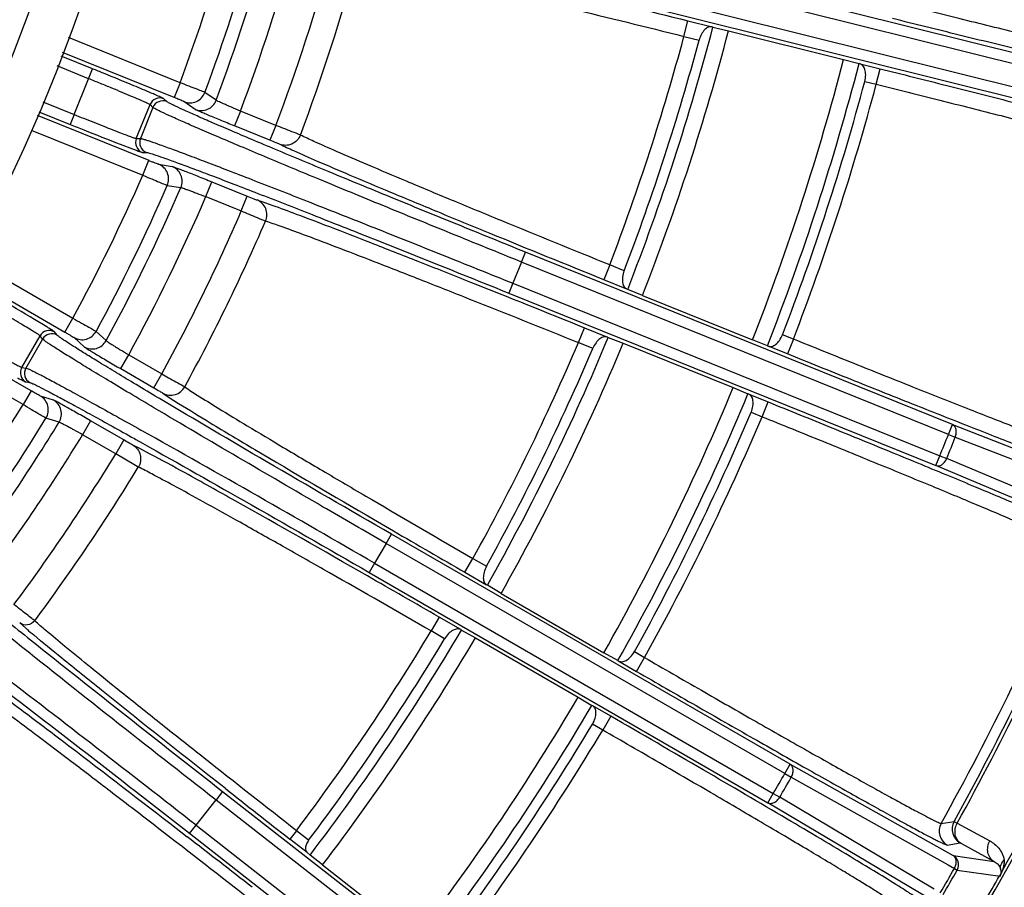
# Model space of a CAD drawing. Units: millimetres. Extents: x 21 to 3222, y 2257 to 4520.
# Drawn here: x 2166 to 2240, y 3341 to 3406 of the extents above; entities that cross this region are included whole.
import ezdxf

# ---------------------------------------------------------------- set-up
doc = ezdxf.new("R2010")
doc.units = ezdxf.units.MM
doc.layers.get('0').update_dxf_attribs({"lineweight": 30})

msp = doc.modelspace()

# ---------------------------------------------------------------- linework, layer by layer
at = {"color": 0, "linetype": 'Continuous', "lineweight": -3}
for p, q in [((2211.045, 3410.976), (2244.558, 3402.62)), ((2210.854, 3410.199), (2244.365, 3401.844)), ((2243.948, 3400.173), (2210.437, 3408.528)), ((2243.754, 3399.397), (2210.242, 3407.752)), ((2215.911, 3404.814), (2216.202, 3405.978)), ((2216.202, 3405.978), (2218.015, 3405.526)), ((2218.015, 3405.526), (2218.085, 3405.51)), ((2218.085, 3405.51), (2219.252, 3405.229)), ((2178.11, 3401.335), (2169.737, 3404.718)), ((2215.911, 3404.814), (2217.045, 3404.531)), ((2219.252, 3405.229), (2227.888, 3403.076)), ((2171.548, 3402.376), (2169.18, 3403.332)), ((2177.66, 3400.223), (2169.29, 3403.605)), ((2171.248, 3401.634), (2168.882, 3402.59)), ((2171.248, 3401.634), (2171.548, 3402.376)), ((2227.888, 3403.076), (2229.05, 3402.776)), ((2229.119, 3402.757), (2229.05, 3402.776)), ((2229.119, 3402.757), (2230.624, 3402.382)), ((2230.333, 3401.218), (2230.624, 3402.382)), ((2170.164, 3398.95), (2171.248, 3401.634)), ((2178.11, 3401.335), (2177.66, 3400.223)), ((2229.476, 3401.432), (2230.331, 3401.219)), ((2177.116, 3399.918), (2176.893, 3400.132)), ((2180.81, 3400.021), (2179.969, 3400.607)), ((2167.803, 3399.904), (2170.164, 3398.95)), ((2174.826, 3397.151), (2175.852, 3399.69)), ((2176.075, 3399.476), (2175.135, 3397.149)), ((2176.075, 3399.476), (2175.852, 3399.69)), ((2179.239, 3399.329), (2178.397, 3399.914)), ((2167.395, 3398.889), (2175.757, 3395.511)), ((2167.504, 3399.162), (2169.864, 3398.208)), ((2170.163, 3398.95), (2169.864, 3398.208)), ((2182.636, 3399.205), (2182.187, 3398.093)), ((2185.295, 3398.131), (2182.636, 3399.205)), ((2184.845, 3397.019), (2182.187, 3398.093)), ((2185.295, 3398.131), (2184.845, 3397.019)), ((2166.947, 3397.776), (2175.307, 3394.398)), ((2173.603, 3396.722), (2174.538, 3396.364)), ((2174.826, 3397.151), (2175.135, 3397.149)), ((2174.538, 3396.364), (2174.61, 3396.336)), ((2175.267, 3396.109), (2175.577, 3396.108)), ((2175.307, 3394.398), (2175.757, 3395.511)), ((2176.501, 3395.221), (2177.513, 3395.057)), ((2177.15, 3393.63), (2178.163, 3393.468)), ((2180.043, 3392.786), (2180.492, 3393.899)), ((2180.492, 3393.899), (2183.151, 3392.825)), ((2180.043, 3392.786), (2182.701, 3391.712)), ((2182.701, 3391.712), (2183.151, 3392.825)), ((2203.726, 3387.88), (2204.026, 3388.621)), ((2236.049, 3375.683), (2204.026, 3388.621)), ((2162.246, 3388.175), (2170.069, 3383.659)), ((2203.729, 3387.879), (2203.084, 3386.282)), ((2235.75, 3374.941), (2203.729, 3387.879)), ((2210.34, 3387.666), (2209.89, 3386.554)), ((2211.423, 3387.228), (2210.342, 3387.665)), ((2161.649, 3387.135), (2169.469, 3382.62)), ((2203.081, 3386.283), (2202.781, 3385.541)), ((2203.084, 3386.282), (2235.105, 3373.345)), ((2211.623, 3385.853), (2209.89, 3386.554)), ((2202.781, 3385.541), (2234.805, 3372.603)), ((2211.689, 3385.825), (2211.623, 3385.853)), ((2212.798, 3385.366), (2211.689, 3385.825)), ((2212.798, 3385.366), (2221.051, 3382.032)), ((2168.117, 3383.012), (2167.195, 3383.567)), ((2169.469, 3382.62), (2170.069, 3383.659)), ((2166.928, 3378.218), (2159.119, 3382.727)), ((2168.887, 3382.394), (2168.696, 3382.637)), ((2171.809, 3382.679), (2172.56, 3381.981)), ((2207.987, 3381.842), (2208.436, 3382.955)), ((2208.436, 3382.955), (2210.169, 3382.255)), ((2224.118, 3382.099), (2223.302, 3382.429)), ((2166.328, 3377.179), (2158.522, 3381.686)), ((2166.234, 3379.972), (2167.604, 3382.344)), ((2167.795, 3382.101), (2166.54, 3379.928)), ((2167.795, 3382.101), (2167.604, 3382.344)), ((2170.156, 3382.211), (2170.908, 3381.515)), ((2207.987, 3381.842), (2209.07, 3381.405)), ((2210.169, 3382.255), (2210.236, 3382.229)), ((2210.236, 3382.229), (2211.353, 3381.789)), ((2211.353, 3381.789), (2219.605, 3378.455)), ((2222.167, 3381.592), (2221.051, 3382.032)), ((2224.121, 3382.098), (2223.672, 3380.986)), ((2222.167, 3381.592), (2222.234, 3381.567)), ((2223.672, 3380.986), (2222.234, 3381.567)), ((2173.655, 3379.88), (2174.255, 3380.919)), ((2174.253, 3380.921), (2176.738, 3379.486)), ((2166.234, 3379.972), (2166.54, 3379.928)), ((2173.655, 3379.88), (2176.138, 3378.447)), ((2176.138, 3378.447), (2176.738, 3379.486)), ((2166.527, 3378.879), (2166.833, 3378.835)), ((2166.928, 3378.218), (2166.328, 3377.179)), ((2176.817, 3378.044), (2177.299, 3377.723)), ((2178.346, 3378.579), (2178.456, 3378.515)), ((2219.605, 3378.455), (2220.714, 3377.996)), ((2220.78, 3377.968), (2220.714, 3377.996)), ((2168.604, 3377.524), (2167.625, 3377.828)), ((2176.566, 3377.636), (2176.454, 3377.703)), ((2177.299, 3377.723), (2178.001, 3377.277)), ((2220.78, 3377.968), (2222.218, 3377.387)), ((2221.768, 3376.274), (2222.218, 3377.387)), ((2220.949, 3376.605), (2221.766, 3376.275)), ((2169.027, 3375.861), (2168.046, 3376.162)), ((2171.393, 3375.963), (2170.793, 3374.924)), ((2173.876, 3374.529), (2171.393, 3375.963)), ((2235.75, 3374.941), (2236.049, 3375.683)), ((2236.049, 3375.683), (2249.122, 3370.605)), ((2173.276, 3373.49), (2170.793, 3374.924)), ((2173.876, 3374.529), (2173.276, 3373.49)), ((2174.68, 3374.627), (2174.793, 3374.564)), ((2235.75, 3374.941), (2236.266, 3374.735)), ((2236.266, 3374.735), (2248.831, 3369.855)), ((2175.083, 3373.886), (2174.565, 3374.142)), ((2175.821, 3373.501), (2175.083, 3373.886)), ((2174.756, 3372.614), (2173.276, 3373.49)), ((2234.805, 3372.603), (2235.105, 3373.345)), ((2235.105, 3373.345), (2235.619, 3373.134)), ((2248.047, 3367.916), (2235.619, 3373.134)), ((2174.976, 3372.488), (2174.756, 3372.614)), ((2247.736, 3367.174), (2234.805, 3372.603)), ((2192.617, 3368.582), (2194.108, 3367.713)), ((2193.563, 3366.769), (2193.963, 3367.462)), ((2223.875, 3350.192), (2193.963, 3367.462)), ((2193.566, 3366.767), (2192.705, 3365.276)), ((2223.475, 3349.5), (2193.566, 3366.767)), ((2199.483, 3364.598), (2200.083, 3365.637)), ((2200.083, 3365.637), (2201.095, 3365.053)), ((2192.702, 3365.277), (2192.302, 3364.585)), ((2192.705, 3365.276), (2222.614, 3348.008)), ((2192.302, 3364.585), (2222.214, 3347.315)), ((2199.483, 3364.598), (2201.102, 3363.663)), ((2201.163, 3363.626), (2201.102, 3363.663)), ((2202.197, 3363.018), (2201.163, 3363.626)), ((2202.197, 3363.018), (2209.905, 3358.567)), ((2197.542, 3361.236), (2196.942, 3360.197)), ((2199.161, 3360.302), (2197.542, 3361.236)), ((2166.501, 3360.428), (2166.075, 3360.807)), ((2199.161, 3360.302), (2199.224, 3360.268)), ((2199.224, 3360.268), (2200.268, 3359.676)), ((2197.954, 3359.613), (2196.942, 3360.197)), ((2200.268, 3359.676), (2207.976, 3355.226)), ((2210.949, 3357.976), (2209.905, 3358.567)), ((2212.19, 3358.647), (2212.953, 3358.206)), ((2212.355, 3357.166), (2212.955, 3358.205)), ((2210.949, 3357.976), (2211.012, 3357.941)), ((2211.012, 3357.941), (2212.355, 3357.166)), ((2207.976, 3355.226), (2209.01, 3354.617)), ((2209.072, 3354.58), (2209.01, 3354.617)), ((2210.415, 3353.805), (2209.072, 3354.58)), ((2210.415, 3353.805), (2209.815, 3352.766)), ((2209.812, 3352.767), (2209.049, 3353.207)), ((2223.475, 3349.5), (2223.875, 3350.192)), ((2223.875, 3350.192), (2236.113, 3343.345)), ((2181.479, 3348.395), (2180.186, 3349.414)), ((2223.475, 3349.5), (2223.957, 3349.224)), ((2223.957, 3349.224), (2235.72, 3342.642)), ((2181.299, 3348.161), (2180.806, 3347.531)), ((2181.299, 3348.161), (2207.563, 3327.641)), ((2222.214, 3347.315), (2222.614, 3348.008)), ((2222.614, 3348.008), (2223.094, 3347.728)), ((2234.675, 3340.832), (2223.094, 3347.728)), ((2179.317, 3345.621), (2180.808, 3347.53)), ((2180.808, 3347.53), (2207.512, 3326.666)), ((2234.263, 3340.14), (2222.214, 3347.315)), ((2177.338, 3345.769), (2178.64, 3344.76)), ((2178.822, 3344.992), (2179.315, 3345.622)), ((2179.317, 3345.621), (2206.021, 3324.757)), ((2235.207, 3345.759), (2236.176, 3345.91)), ((2236.176, 3345.91), (2236.412, 3345.784)), ((2236.412, 3345.784), (2238.86, 3344.449)), ((2205.087, 3324.472), (2178.822, 3344.992)), ((2186.833, 3345.214), (2186.341, 3344.584)), ((2187.754, 3344.495), (2186.833, 3345.214)), ((2187.63, 3343.576), (2186.341, 3344.584)), ((2235.656, 3344.136), (2236.627, 3344.291)), ((2236.627, 3344.291), (2236.722, 3344.242)), ((2236.722, 3344.242), (2239.17, 3342.907)), ((2187.862, 3343.386), (2187.63, 3343.576)), ((2188.801, 3342.64), (2187.862, 3343.386)), ((2236.113, 3343.345), (2239.17, 3342.907)), ((2188.801, 3342.64), (2195.815, 3337.16)), ((2235.72, 3342.642), (2236.196, 3342.376)), ((2236.196, 3342.376), (2236.408, 3342.256)), ((2236.408, 3342.256), (2239.629, 3341.799))]:
    msp.add_line(p, q, dxfattribs=at)
for radius in [130.2, 126.691]:
    msp.add_circle((2047.695, 3449.991), radius, dxfattribs=at)
for centre, radius, start, end in [((2047.695, 3449.991), 220.5, 324.65364, 9.52766), ((2047.695, 3449.991), 139.195, 339.54006, 344.45994), ((2047.695, 3449.991), 141.192, 339.52698, 344.47302), ((2047.695, 3449.991), 142.185, 339.424, 344.576), ((2047.695, 3449.991), 144.181, 339.37577, 344.62423), ((2047.695, 3449.991), 147.048, 339.34895, 344.65105), ((2047.695, 3449.991), 149.021, 339.33813, 344.66187), ((2047.695, 3449.991), 176.1, 338.63087, 345.36913), ((2047.695, 3449.991), 174.177, 339.03313, 344.96685), ((2047.695, 3449.991), 177.3, 338.62347, 345.37653), ((2047.695, 3449.991), 175.345, 339.02626, 344.97374), ((2020.617, 3028.776), 402.935, 67.87486, 68.00184), ((2047.695, 3449.991), 186.2, 338.59367, 345.40633), ((2047.695, 3449.991), 187.4, 338.59282, 345.40718), ((2055.717, 3114.711), 310.109, 67.44978, 67.90248), ((2047.695, 3449.991), 188.155, 338.95639, 345.04361), ((2047.695, 3449.991), 189.038, 338.95193, 345.04807), ((2176.593, 3399.39), 0.8, 68.0306, 157.99873), ((2163.266, 3370.467), 32.656, 66.14806, 66.53931), ((2178.845, 3401.027), 1.2, 248.09416, 339.53153), ((2176.817, 3399.176), 0.8, 68.03061, 157.99872), ((2179.687, 3400.442), 1.2, 248.09401, 339.42889), ((2284.084, 3680.905), 304.1, 247.99963, 248.14265), ((2175.567, 3396.851), 0.8, 158.00128, 247.96939), ((2175.877, 3396.85), 0.8, 158.00128, 247.96939), ((2196.871, 3447.77), 56.364, 247.99936, 248.14914), ((2176.05, 3394.109), 1.2, 336.46847, 67.90584), ((2177.062, 3393.945), 1.2, 336.57145, 67.90727), ((2047.695, 3449.991), 139.195, 331.54006, 336.45994), ((2047.695, 3449.991), 141.192, 331.52698, 336.47302), ((2047.695, 3449.991), 142.185, 331.424, 336.576), ((2047.695, 3449.991), 144.181, 331.3758, 336.62423), ((2047.695, 3449.991), 147.048, 331.34895, 336.65105), ((2047.695, 3449.991), 149.021, 331.33813, 336.66187), ((2031.548, 3155.446), 265.404, 59.26318, 59.94064), ((2168.297, 3381.944), 0.8, 60.0306, 149.99873), ((2168.488, 3381.701), 0.8, 60.03061, 149.99872), ((2151.073, 3355.157), 32.656, 58.14806, 58.53931), ((2170.754, 3383.251), 1.2, 240.09416, 331.53153), ((2171.506, 3382.555), 1.2, 240.09584, 331.42902), ((2047.695, 3449.991), 174.177, 331.03315, 336.96685), ((2047.695, 3449.991), 176.1, 330.63087, 337.36913), ((2047.695, 3449.991), 177.3, 330.62347, 337.37653), ((2047.695, 3449.991), 175.345, 331.02626, 336.97374), ((2166.927, 3379.572), 0.8, 150.00128, 239.96939), ((2167.233, 3379.528), 0.8, 150.00128, 239.96939), ((2047.695, 3449.991), 186.2, 330.59367, 337.40633), ((2047.695, 3449.991), 187.4, 330.59282, 337.40718), ((2167.024, 3376.79), 1.2, 328.46843, 59.90572), ((2168.003, 3376.486), 1.2, 328.57111, 59.90599), ((2047.695, 3449.991), 139.195, 323.52175, 328.45994), ((2047.695, 3449.991), 188.155, 330.95639, 337.04361), ((2047.695, 3449.991), 141.192, 323.50234, 328.47302), ((2047.695, 3449.991), 142.185, 323.39984, 328.576), ((2047.695, 3449.991), 189.038, 330.95193, 337.04807), ((1399.915, 1995.678), 1582.503, 59.935644, 60.666371), ((2047.695, 3449.991), 144.181, 323.3581, 328.62423), ((2047.581, 3450.038), 202.601, 337.75648, 338.24352), ((2047.581, 3450.038), 203.157, 337.75648, 338.24352), ((2047.695, 3449.991), 147.048, 323.33163, 328.65105), ((2047.695, 3449.991), 149.021, 323.31557, 328.66187), ((2047.695, 3449.991), 220.273, 330.65384, 338.58887), ((3127.825, 4972.633), 1856.77, 239.809838, 240.001538), ((2047.695, 3449.991), 214.534, 330.93142, 337.06857), ((2047.695, 3449.991), 215.309, 331.09209, 336.90791), ((2047.695, 3449.991), 215.577, 331.09297, 336.90703), ((1253.243, 1725.657), 1888.603, 60.000077, 60.188546), ((2053.777, 3216.092), 183.997, 52.1881, 52.55652), ((2191.914, 3389.733), 38.789, 229.06905, 229.3075), ((2209.573, 3410.356), 65.939, 229.35666, 229.92763), ((2047.695, 3449.991), 176.1, 322.74475, 329.36913), ((3168.525, 4614.466), 1606.46, 231.352668, 232.059647), ((3153.446, 4594.683), 1580.787, 231.384702, 232.049759), ((2047.695, 3449.991), 174.177, 323.01852, 328.96685), ((2047.695, 3449.991), 175.345, 323.01173, 328.97374), ((2047.695, 3449.991), 177.3, 322.73658, 329.37653), ((1015.584, 1856.679), 1889.767, 51.989402, 52.561098), ((1076.476, 1934.604), 1790.073, 51.989128, 52.576507), ((2047.695, 3449.991), 186.2, 322.70137, 329.40633), ((2047.695, 3449.991), 187.4, 322.69984, 329.40718), ((2047.695, 3449.991), 188.155, 322.94285, 329.04361), ((2047.695, 3449.991), 189.038, 322.93846, 329.04807), ((2047.588, 3450.053), 202.601, 329.75648, 330.24352), ((2047.588, 3450.053), 203.157, 329.75648, 330.24352), ((3330.221, 4808.684), 1857.969, 231.809526, 232.000014), ((2236.256, 3345.176), 1.2, 150.9289, 239.99932), ((2237.227, 3345.33), 1.2, 151.08956, 239.99931), ((1058.61, 1901.238), 1827.08, 51.998376, 52.192084), ((2235.713, 3342.652), 0.8, 52.48974, 59.9574), ((2235.712, 3342.652), 0.8, 330.30578, 22.56202), ((2047.588, 3450.053), 217.18, 329.72223, 330.27777), ((2047.588, 3450.053), 217.424, 329.72223, 330.27777), ((2047.695, 3449.991), 220.273, 329.40991, 330.59009)]:
    msp.add_arc(centre, radius, start, end, dxfattribs=at)
for points, knots in [([(2190.557, 3412.051), (2190.943, 3411.988), (2191.963, 3411.778), (2193.848, 3411.367), (2196.418, 3410.778), (2199.595, 3410.032), (2203.282, 3409.15), (2208.877, 3407.794), (2213.227, 3406.72), (2216.202, 3405.978)], [0, 0, 0, 0, 0.044533, 0.118482, 0.219572, 0.344691, 0.489997, 0.650999, 1, 1, 1, 1]), ([(2191.408, 3410.573), (2191.778, 3410.516), (2192.753, 3410.319), (2194.554, 3409.931), (2197.01, 3409.373), (2200.046, 3408.667), (2203.568, 3407.83), (2208.914, 3406.541), (2213.069, 3405.52), (2215.911, 3404.814)], [0, 0, 0, 0, 0.044546, 0.118502, 0.219594, 0.344713, 0.490015, 0.65101, 1, 1, 1, 1]), ([(2256.674, 3401.482), (2256.657, 3401.474), (2256.598, 3401.478), (2256.488, 3401.486), (2256.317, 3401.513), (2256.09, 3401.552), (2255.806, 3401.605), (2255.315, 3401.703), (2254.565, 3401.861), (2253.507, 3402.093), (2252.246, 3402.377), (2250.794, 3402.711), (2249.164, 3403.091), (2247.371, 3403.515), (2244.707, 3404.152), (2241.108, 3405.023), (2236.566, 3406.138), (2233.442, 3406.915), (2231.85, 3407.313)], [0, 0, 0, 0, 0.002134, 0.006553, 0.013286, 0.022331, 0.033679, 0.047304, 0.081241, 0.123826, 0.174667, 0.233272, 0.299108, 0.37154, 0.449901, 0.621351, 0.807075, 1, 1, 1, 1]), ([(2257.552, 3400.046), (2257.535, 3400.038), (2257.473, 3400.044), (2257.358, 3400.053), (2257.179, 3400.081), (2256.941, 3400.122), (2256.644, 3400.179), (2256.13, 3400.281), (2255.344, 3400.447), (2254.237, 3400.691), (2252.917, 3400.989), (2251.397, 3401.339), (2249.69, 3401.737), (2247.814, 3402.18), (2245.024, 3402.846), (2241.256, 3403.757), (2236.5, 3404.922), (2233.229, 3405.733), (2231.563, 3406.148)], [0, 0, 0, 0, 0.002132, 0.006551, 0.013286, 0.022332, 0.033682, 0.04731, 0.081253, 0.123843, 0.174685, 0.233291, 0.299126, 0.371557, 0.449918, 0.621364, 0.80708, 1, 1, 1, 1]), ([(2218.015, 3405.526), (2217.93, 3405.545), (2217.721, 3405.519), (2217.443, 3405.313), (2217.2, 3404.974), (2217.087, 3404.689), (2217.045, 3404.531)], [0, 0, 0, 0, 0.17478, 0.393791, 0.67361, 1, 1, 1, 1]), ([(2229.476, 3401.432), (2229.518, 3401.589), (2229.562, 3401.891), (2229.517, 3402.303), (2229.373, 3402.614), (2229.203, 3402.734), (2229.119, 3402.757)], [0, 0, 0, 0, 0.32748, 0.607438, 0.825534, 1, 1, 1, 1]), ([(2230.624, 3402.382), (2232.29, 3401.967), (2235.559, 3401.147), (2240.305, 3399.943), (2244.059, 3398.978), (2246.835, 3398.256), (2248.7, 3397.767), (2250.394, 3397.317), (2251.901, 3396.912), (2253.206, 3396.556), (2254.298, 3396.251), (2255.069, 3396.029), (2255.572, 3395.878), (2255.861, 3395.789), (2256.09, 3395.713), (2256.261, 3395.654), (2256.367, 3395.608), (2256.424, 3395.584), (2256.436, 3395.569)], [0, 0, 0, 0, 0.192919, 0.378635, 0.550081, 0.628441, 0.700873, 0.766708, 0.825314, 0.876156, 0.918746, 0.952689, 0.966318, 0.977667, 0.986714, 0.993449, 0.997868, 1, 1, 1, 1]), ([(2175.852, 3399.69), (2175.842, 3399.7), (2175.803, 3399.719), (2175.729, 3399.759), (2175.61, 3399.813), (2175.375, 3399.92), (2174.986, 3400.088), (2174.421, 3400.329), (2173.738, 3400.615), (2172.961, 3400.936), (2172.122, 3401.28), (2171.543, 3401.515), (2171.248, 3401.634)], [0, 0, 0, 0, 0.008108, 0.025274, 0.051371, 0.086207, 0.18065, 0.305214, 0.455232, 0.625273, 0.809304, 1, 1, 1, 1]), ([(2176.266, 3400.423), (2176.159, 3400.47), (2175.619, 3400.702), (2175.076, 3400.929), (2174.642, 3401.11)], [0, 0, 0, 0, 0.199208, 1, 1, 1, 1]), ([(2179.969, 3400.607), (2179.914, 3400.635), (2179.717, 3400.706), (2179.329, 3400.865), (2178.765, 3401.082), (2178.339, 3401.247), (2178.11, 3401.335)], [0, 0, 0, 0, 0.092851, 0.313286, 0.630506, 1, 1, 1, 1]), ([(2230.331, 3401.219), (2231.923, 3400.823), (2235.046, 3400.042), (2239.58, 3398.895), (2243.166, 3397.974), (2245.818, 3397.285), (2247.6, 3396.818), (2249.217, 3396.389), (2250.657, 3396.002), (2251.903, 3395.661), (2252.946, 3395.369), (2253.683, 3395.157), (2254.162, 3395.012), (2254.438, 3394.926), (2254.657, 3394.853), (2254.82, 3394.797), (2254.921, 3394.752), (2254.976, 3394.729), (2254.986, 3394.714)], [0, 0, 0, 0, 0.192925, 0.378647, 0.550098, 0.628459, 0.700891, 0.766727, 0.825332, 0.876173, 0.918759, 0.952695, 0.966321, 0.977668, 0.986714, 0.993447, 0.997866, 1, 1, 1, 1]), ([(2176.893, 3400.132), (2176.882, 3400.142), (2176.84, 3400.162), (2176.758, 3400.205), (2176.629, 3400.263), (2176.528, 3400.308), (2176.471, 3400.334)], [0, 0, 0, 0, 0.094342, 0.293588, 0.596175, 1, 1, 1, 1]), ([(2178.397, 3399.914), (2178.377, 3399.928), (2178.297, 3399.956), (2178.145, 3400.026), (2177.921, 3400.117), (2177.752, 3400.186), (2177.66, 3400.223)], [0, 0, 0, 0, 0.093059, 0.313539, 0.630672, 1, 1, 1, 1]), ([(2203.729, 3387.879), (2201.96, 3388.593), (2198.487, 3390.001), (2193.445, 3392.062), (2188.785, 3393.982), (2185.223, 3395.465), (2182.692, 3396.53), (2181.074, 3397.216), (2179.667, 3397.82), (2178.482, 3398.336), (2177.531, 3398.758), (2176.889, 3399.052), (2176.5, 3399.239), (2176.3, 3399.339), (2176.166, 3399.414), (2176.096, 3399.456), (2176.075, 3399.476)], [0, 0, 0, 0, 0.19087, 0.374772, 0.544861, 0.694947, 0.760726, 0.819494, 0.870726, 0.913939, 0.948744, 0.974823, 0.984509, 0.991937, 0.997099, 1, 1, 1, 1]), ([(2204.026, 3388.621), (2202.304, 3389.317), (2198.925, 3390.688), (2194.018, 3392.693), (2189.483, 3394.563), (2186.017, 3396.007), (2183.554, 3397.044), (2181.98, 3397.713), (2180.61, 3398.302), (2179.457, 3398.804), (2178.532, 3399.216), (2177.908, 3399.503), (2177.529, 3399.686), (2177.335, 3399.783), (2177.204, 3399.857), (2177.136, 3399.899), (2177.116, 3399.918)], [0, 0, 0, 0, 0.19086, 0.37475, 0.544831, 0.694911, 0.760688, 0.819455, 0.870687, 0.913905, 0.948715, 0.9748, 0.984489, 0.991922, 0.99709, 1, 1, 1, 1]), ([(2182.636, 3399.205), (2182.41, 3399.301), (2182.08, 3399.441), (2181.661, 3399.623), (2181.391, 3399.742), (2181.167, 3399.844), (2180.994, 3399.923), (2180.882, 3399.98), (2180.825, 3400.007), (2180.81, 3400.021)], [0, 0, 0, 0, 0.368789, 0.536747, 0.685691, 0.810418, 0.906415, 0.970324, 1, 1, 1, 1]), ([(2170.868, 3398.666), (2171.373, 3398.464), (2172.101, 3398.174), (2173.025, 3397.812), (2173.604, 3397.588), (2174.081, 3397.407), (2174.409, 3397.285), (2174.61, 3397.215), (2174.712, 3397.18), (2174.78, 3397.161), (2174.814, 3397.15), (2174.826, 3397.151)], [0, 0, 0, 0, 0.384736, 0.55449, 0.702435, 0.824099, 0.915886, 0.949686, 0.975062, 0.991866, 1, 1, 1, 1]), ([(2182.187, 3398.093), (2181.822, 3398.24), (2181.292, 3398.456), (2180.616, 3398.735), (2180.181, 3398.915), (2179.819, 3399.069), (2179.539, 3399.187), (2179.357, 3399.272), (2179.265, 3399.311), (2179.239, 3399.329)], [0, 0, 0, 0, 0.369058, 0.53713, 0.686142, 0.810865, 0.906779, 0.970564, 1, 1, 1, 1]), ([(2169.864, 3398.208), (2170.205, 3398.07), (2171.449, 3397.57), (2172.696, 3397.074), (2173.603, 3396.722)], [0, 0, 0, 0, 0.274389, 1, 1, 1, 1]), ([(2187.131, 3397.409), (2186.923, 3397.498), (2186.308, 3397.734), (2185.697, 3397.975), (2185.295, 3398.131)], [0, 0, 0, 0, 0.344282, 1, 1, 1, 1]), ([(2187.131, 3397.409), (2187.021, 3397.12), (2186.553, 3396.609), (2185.858, 3396.6), (2185.574, 3396.714)], [0, 0, 0, 0, 0.502403, 1, 1, 1, 1]), ([(2210.342, 3387.665), (2207.627, 3388.765), (2203.665, 3390.381), (2198.582, 3392.48), (2195.241, 3393.874), (2192.369, 3395.087), (2190.054, 3396.08), (2188.368, 3396.825), (2187.464, 3397.239), (2187.131, 3397.409)], [0, 0, 0, 0, 0.348986, 0.509981, 0.655284, 0.780405, 0.881497, 0.955454, 1, 1, 1, 1]), ([(2175.135, 3397.149), (2175.164, 3397.149), (2175.243, 3397.131), (2175.392, 3397.091), (2175.605, 3397.025), (2176.015, 3396.889), (2176.681, 3396.655), (2177.658, 3396.298), (2178.869, 3395.845), (2180.301, 3395.302), (2181.941, 3394.672), (2184.502, 3393.68), (2188.094, 3392.272), (2192.78, 3390.416), (2197.839, 3388.396), (2201.314, 3386.997), (2203.084, 3386.282)], [0, 0, 0, 0, 0.002901, 0.008063, 0.015491, 0.025177, 0.051256, 0.086061, 0.129275, 0.180507, 0.239274, 0.305053, 0.45514, 0.625228, 0.80913, 1, 1, 1, 1]), ([(2185.574, 3396.714), (2185.493, 3396.755), (2185.247, 3396.852), (2185.005, 3396.954), (2184.845, 3397.019)], [0, 0, 0, 0, 0.344443, 1, 1, 1, 1]), ([(2209.89, 3386.554), (2207.047, 3387.702), (2202.897, 3389.39), (2197.573, 3391.581), (2194.073, 3393.035), (2191.064, 3394.299), (2188.638, 3395.333), (2186.872, 3396.108), (2185.923, 3396.538), (2185.574, 3396.714)], [0, 0, 0, 0, 0.349001, 0.510003, 0.655309, 0.780428, 0.881518, 0.955467, 1, 1, 1, 1]), ([(2174.61, 3396.336), (2174.699, 3396.303), (2174.854, 3396.247), (2175.052, 3396.173), (2175.182, 3396.133), (2175.247, 3396.109), (2175.267, 3396.109)], [0, 0, 0, 0, 0.407348, 0.712109, 0.91043, 1, 1, 1, 1]), ([(2175.577, 3396.108), (2175.605, 3396.108), (2175.682, 3396.091), (2175.828, 3396.053), (2176.035, 3395.988), (2176.435, 3395.857), (2177.083, 3395.629), (2178.035, 3395.283), (2179.213, 3394.844), (2180.607, 3394.315), (2182.204, 3393.703), (2184.696, 3392.738), (2188.193, 3391.369), (2192.753, 3389.564), (2197.677, 3387.598), (2201.059, 3386.237), (2202.781, 3385.541)], [0, 0, 0, 0, 0.00291, 0.008078, 0.015511, 0.0252, 0.051285, 0.086095, 0.129313, 0.180546, 0.239312, 0.305089, 0.45517, 0.62525, 0.80914, 1, 1, 1, 1]), ([(2175.893, 3395.456), (2175.97, 3395.425), (2176.11, 3395.37), (2176.293, 3395.296), (2176.42, 3395.251), (2176.482, 3395.224), (2176.501, 3395.221)], [0, 0, 0, 0, 0.379789, 0.694048, 0.908589, 1, 1, 1, 1]), ([(2177.513, 3395.057), (2177.544, 3395.052), (2177.638, 3395.016), (2177.828, 3394.95), (2178.111, 3394.841), (2178.478, 3394.7), (2178.917, 3394.528), (2179.596, 3394.259), (2180.128, 3394.046), (2180.492, 3393.899)], [0, 0, 0, 0, 0.029435, 0.093219, 0.189134, 0.313858, 0.46287, 0.630939, 1, 1, 1, 1]), ([(2175.307, 3394.398), (2175.533, 3394.303), (2175.954, 3394.126), (2176.51, 3393.89), (2176.9, 3393.734), (2177.091, 3393.649), (2177.15, 3393.63)], [0, 0, 0, 0, 0.368937, 0.686115, 0.906898, 1, 1, 1, 1]), ([(2178.163, 3393.468), (2178.183, 3393.468), (2178.243, 3393.447), (2178.363, 3393.411), (2178.542, 3393.347), (2178.774, 3393.265), (2179.051, 3393.163), (2179.479, 3393.003), (2179.814, 3392.875), (2180.043, 3392.786)], [0, 0, 0, 0, 0.029675, 0.093583, 0.189581, 0.314308, 0.463251, 0.631207, 1, 1, 1, 1]), ([(2183.151, 3392.825), (2183.31, 3392.76), (2183.556, 3392.665), (2183.799, 3392.564), (2183.886, 3392.537)], [0, 0, 0, 0, 0.655071, 1, 1, 1, 1]), ([(2183.886, 3392.537), (2184.26, 3392.422), (2185.241, 3392.072), (2187.05, 3391.403), (2189.513, 3390.461), (2192.556, 3389.28), (2196.084, 3387.894), (2201.435, 3385.772), (2205.593, 3384.103), (2208.436, 3382.955)], [0, 0, 0, 0, 0.044533, 0.118482, 0.219572, 0.344691, 0.489997, 0.650999, 1, 1, 1, 1]), ([(2184.524, 3390.956), (2184.646, 3391.241), (2184.664, 3391.933), (2184.17, 3392.422), (2183.886, 3392.537)], [0, 0, 0, 0, 0.502403, 1, 1, 1, 1]), ([(2182.701, 3391.712), (2183.098, 3391.545), (2183.706, 3391.294), (2184.312, 3391.037), (2184.524, 3390.956)], [0, 0, 0, 0, 0.655234, 1, 1, 1, 1]), ([(2184.524, 3390.956), (2184.881, 3390.847), (2185.82, 3390.517), (2187.549, 3389.882), (2189.904, 3388.988), (2192.812, 3387.866), (2196.184, 3386.547), (2201.298, 3384.527), (2205.271, 3382.937), (2207.987, 3381.842)], [0, 0, 0, 0, 0.044546, 0.118502, 0.219594, 0.344713, 0.490015, 0.65101, 1, 1, 1, 1]), ([(2211.423, 3387.228), (2211.365, 3387.076), (2211.288, 3386.779), (2211.285, 3386.361), (2211.39, 3386.032), (2211.543, 3385.888), (2211.623, 3385.853)], [0, 0, 0, 0, 0.326434, 0.606283, 0.825238, 1, 1, 1, 1]), ([(2167.604, 3382.344), (2167.596, 3382.355), (2167.56, 3382.379), (2167.492, 3382.429), (2167.382, 3382.499), (2167.163, 3382.638), (2166.802, 3382.859), (2166.276, 3383.176), (2165.639, 3383.554), (2164.915, 3383.98), (2164.131, 3384.438), (2163.591, 3384.751), (2163.315, 3384.91)], [0, 0, 0, 0, 0.008108, 0.025274, 0.051372, 0.086209, 0.180655, 0.305221, 0.455241, 0.625281, 0.80931, 1, 1, 1, 1]), ([(2170.069, 3383.659), (2170.284, 3383.539), (2170.682, 3383.317), (2171.21, 3383.024), (2171.573, 3382.812), (2171.758, 3382.714), (2171.809, 3382.679)], [0, 0, 0, 0, 0.368883, 0.68609, 0.906894, 1, 1, 1, 1]), ([(2168.696, 3382.637), (2168.687, 3382.648), (2168.648, 3382.674), (2168.573, 3382.727), (2168.453, 3382.803), (2168.36, 3382.862), (2168.307, 3382.895)], [0, 0, 0, 0, 0.094342, 0.293588, 0.596175, 1, 1, 1, 1]), ([(2169.469, 3382.62), (2169.554, 3382.57), (2169.712, 3382.478), (2169.922, 3382.358), (2170.062, 3382.267), (2170.138, 3382.228), (2170.156, 3382.211)], [0, 0, 0, 0, 0.36872, 0.685835, 0.906673, 1, 1, 1, 1]), ([(2222.234, 3381.567), (2222.315, 3381.536), (2222.523, 3381.533), (2222.823, 3381.7), (2223.102, 3382.007), (2223.243, 3382.277), (2223.302, 3382.429)], [0, 0, 0, 0, 0.174486, 0.392644, 0.672565, 1, 1, 1, 1]), ([(2162.526, 3382.023), (2162.998, 3381.753), (2163.678, 3381.364), (2164.543, 3380.877), (2165.085, 3380.575), (2165.533, 3380.329), (2165.84, 3380.163), (2166.03, 3380.065), (2166.126, 3380.016), (2166.19, 3379.988), (2166.223, 3379.973), (2166.234, 3379.972)], [0, 0, 0, 0, 0.384736, 0.55449, 0.702435, 0.824099, 0.915886, 0.949686, 0.975062, 0.991866, 1, 1, 1, 1]), ([(2176.141, 3376.95), (2175.536, 3377.31), (2174.39, 3377.992), (2172.775, 3378.96), (2171.368, 3379.811), (2170.184, 3380.535), (2169.235, 3381.125), (2168.596, 3381.532), (2168.21, 3381.788), (2168.013, 3381.924), (2167.882, 3382.022), (2167.814, 3382.077), (2167.795, 3382.101)], [0, 0, 0, 0, 0.2152, 0.40779, 0.575879, 0.717796, 0.832117, 0.917746, 0.949506, 0.973816, 0.990643, 1, 1, 1, 1]), ([(2176.454, 3377.703), (2175.904, 3378.03), (2174.864, 3378.651), (2173.398, 3379.533), (2172.123, 3380.306), (2171.051, 3380.965), (2170.192, 3381.501), (2169.614, 3381.872), (2169.264, 3382.106), (2169.086, 3382.23), (2168.966, 3382.321), (2168.905, 3382.371), (2168.887, 3382.394)], [0, 0, 0, 0, 0.215599, 0.40822, 0.576146, 0.717803, 0.831901, 0.917402, 0.94916, 0.973521, 0.990461, 1, 1, 1, 1]), ([(2172.56, 3381.981), (2172.573, 3381.966), (2172.626, 3381.931), (2172.728, 3381.858), (2172.889, 3381.756), (2173.096, 3381.625), (2173.346, 3381.47), (2173.736, 3381.231), (2174.042, 3381.046), (2174.253, 3380.921)], [0, 0, 0, 0, 0.029696, 0.093579, 0.189642, 0.314253, 0.463156, 0.631202, 1, 1, 1, 1]), ([(2210.169, 3382.255), (2210.087, 3382.285), (2209.877, 3382.288), (2209.573, 3382.124), (2209.285, 3381.822), (2209.134, 3381.555), (2209.07, 3381.405)], [0, 0, 0, 0, 0.17478, 0.393791, 0.67361, 1, 1, 1, 1]), ([(2247.888, 3372.869), (2247.871, 3372.864), (2247.814, 3372.877), (2247.706, 3372.9), (2247.54, 3372.95), (2247.321, 3373.02), (2247.046, 3373.113), (2246.574, 3373.278), (2245.853, 3373.538), (2244.838, 3373.915), (2243.629, 3374.372), (2242.237, 3374.905), (2240.676, 3375.509), (2238.96, 3376.178), (2236.41, 3377.179), (2232.967, 3378.543), (2228.624, 3380.279), (2225.639, 3381.483), (2224.118, 3382.099)], [0, 0, 0, 0, 0.002134, 0.006553, 0.013286, 0.022331, 0.033679, 0.047304, 0.081241, 0.123826, 0.174667, 0.233272, 0.299108, 0.37154, 0.449901, 0.621351, 0.807075, 1, 1, 1, 1]), ([(2170.908, 3381.515), (2170.931, 3381.493), (2171.017, 3381.442), (2171.186, 3381.332), (2171.446, 3381.176), (2171.784, 3380.974), (2172.189, 3380.734), (2172.82, 3380.364), (2173.315, 3380.077), (2173.655, 3379.88)], [0, 0, 0, 0, 0.029437, 0.093204, 0.189219, 0.313843, 0.462819, 0.630978, 1, 1, 1, 1]), ([(2248.559, 3371.326), (2248.54, 3371.32), (2248.48, 3371.334), (2248.367, 3371.359), (2248.194, 3371.412), (2247.965, 3371.486), (2247.678, 3371.583), (2247.183, 3371.757), (2246.428, 3372.03), (2245.366, 3372.426), (2244.1, 3372.904), (2242.643, 3373.462), (2241.009, 3374.095), (2239.212, 3374.795), (2236.542, 3375.842), (2232.937, 3377.268), (2228.39, 3379.084), (2225.264, 3380.342), (2223.672, 3380.986)], [0, 0, 0, 0, 0.002132, 0.006551, 0.013286, 0.022332, 0.033682, 0.04731, 0.081253, 0.123843, 0.174685, 0.233291, 0.299126, 0.371557, 0.449918, 0.621364, 0.80708, 1, 1, 1, 1]), ([(2166.54, 3379.928), (2166.571, 3379.923), (2166.651, 3379.892), (2166.803, 3379.827), (2167.018, 3379.724), (2167.433, 3379.518), (2168.105, 3379.168), (2169.091, 3378.641), (2170.31, 3377.978), (2171.75, 3377.185), (2173.396, 3376.271), (2174.56, 3375.62), (2175.173, 3375.275)], [0, 0, 0, 0, 0.009357, 0.026184, 0.050494, 0.082254, 0.167883, 0.282204, 0.424121, 0.59221, 0.7848, 1, 1, 1, 1]), ([(2176.738, 3379.486), (2176.907, 3379.392), (2177.443, 3379.091), (2177.98, 3378.79), (2178.346, 3378.579)], [0, 0, 0, 0, 0.313684, 1, 1, 1, 1]), ([(2165.908, 3379.195), (2165.991, 3379.15), (2166.136, 3379.073), (2166.323, 3378.972), (2166.446, 3378.915), (2166.506, 3378.882), (2166.527, 3378.879)], [0, 0, 0, 0, 0.407348, 0.712108, 0.910429, 1, 1, 1, 1]), ([(2166.833, 3378.835), (2166.861, 3378.831), (2166.935, 3378.803), (2167.074, 3378.745), (2167.271, 3378.652), (2167.648, 3378.467), (2168.258, 3378.151), (2169.153, 3377.675), (2170.259, 3377.076), (2171.566, 3376.359), (2173.063, 3375.53), (2174.121, 3374.939), (2174.68, 3374.627)], [0, 0, 0, 0, 0.009539, 0.026478, 0.050839, 0.082597, 0.168099, 0.282198, 0.423855, 0.591782, 0.784402, 1, 1, 1, 1]), ([(2167.625, 3377.828), (2167.602, 3377.835), (2167.53, 3377.88), (2167.381, 3377.957), (2167.172, 3378.079), (2167.013, 3378.169), (2166.928, 3378.218)], [0, 0, 0, 0, 0.093073, 0.313547, 0.630659, 1, 1, 1, 1]), ([(2176.138, 3378.447), (2176.287, 3378.361), (2176.513, 3378.225), (2176.743, 3378.096), (2176.817, 3378.044)], [0, 0, 0, 0, 0.655046, 1, 1, 1, 1]), ([(2176.817, 3378.044), (2177.083, 3377.891), (2177.773, 3377.803), (2178.307, 3378.244), (2178.456, 3378.515)], [0, 0, 0, 0, 0.497597, 1, 1, 1, 1]), ([(2178.456, 3378.515), (2178.762, 3378.3), (2179.6, 3377.764), (2181.165, 3376.792), (2183.319, 3375.487), (2185.994, 3373.886), (2189.109, 3372.041), (2193.849, 3369.255), (2197.548, 3367.103), (2200.083, 3365.637)], [0, 0, 0, 0, 0.044547, 0.118503, 0.219594, 0.344713, 0.490015, 0.65101, 1, 1, 1, 1]), ([(2171.393, 3375.963), (2171.053, 3376.159), (2170.556, 3376.444), (2169.921, 3376.805), (2169.511, 3377.037), (2169.166, 3377.228), (2168.901, 3377.375), (2168.722, 3377.466), (2168.634, 3377.515), (2168.604, 3377.524)], [0, 0, 0, 0, 0.369024, 0.537182, 0.686157, 0.81078, 0.906792, 0.970556, 1, 1, 1, 1]), ([(2193.963, 3367.462), (2190.83, 3369.271), (2185.02, 3372.645), (2179.23, 3376.05), (2176.566, 3377.636)], [0, 0, 0, 0, 0.538604, 1, 1, 1, 1]), ([(2178.001, 3377.277), (2178.784, 3376.786), (2180.684, 3375.628), (2185.549, 3372.717), (2189.641, 3370.317), (2192.617, 3368.582)], [0, 0, 0, 0, 0.163143, 0.3924, 1, 1, 1, 1]), ([(2220.949, 3376.605), (2221.012, 3376.755), (2221.098, 3377.048), (2221.11, 3377.463), (2221.011, 3377.791), (2220.859, 3377.933), (2220.78, 3377.968)], [0, 0, 0, 0, 0.32748, 0.607438, 0.825534, 1, 1, 1, 1]), ([(2222.218, 3377.387), (2223.81, 3376.744), (2226.933, 3375.477), (2231.465, 3373.624), (2235.049, 3372.146), (2237.697, 3371.045), (2239.476, 3370.301), (2241.09, 3369.62), (2242.526, 3369.009), (2243.769, 3368.474), (2244.808, 3368.02), (2245.541, 3367.693), (2246.017, 3367.474), (2246.292, 3367.345), (2246.508, 3367.238), (2246.669, 3367.156), (2246.768, 3367.096), (2246.821, 3367.064), (2246.83, 3367.048)], [0, 0, 0, 0, 0.192919, 0.378635, 0.550081, 0.628441, 0.700873, 0.766708, 0.825314, 0.876156, 0.918746, 0.952689, 0.966318, 0.977667, 0.986714, 0.993449, 0.997868, 1, 1, 1, 1]), ([(2168.046, 3376.162), (2167.991, 3376.189), (2167.813, 3376.3), (2167.449, 3376.508), (2166.932, 3376.819), (2166.539, 3377.053), (2166.328, 3377.179)], [0, 0, 0, 0, 0.092863, 0.313291, 0.630489, 1, 1, 1, 1]), ([(2193.566, 3366.767), (2191.978, 3367.684), (2186.156, 3371.056), (2180.348, 3374.451), (2176.141, 3376.95)], [0, 0, 0, 0, 0.27262, 1, 1, 1, 1]), ([(2170.793, 3374.924), (2170.579, 3375.043), (2170.265, 3375.217), (2169.864, 3375.435), (2169.604, 3375.574), (2169.386, 3375.688), (2169.217, 3375.776), (2169.103, 3375.828), (2169.046, 3375.858), (2169.027, 3375.861)], [0, 0, 0, 0, 0.368727, 0.536773, 0.685687, 0.810316, 0.906397, 0.970294, 1, 1, 1, 1]), ([(2221.766, 3376.275), (2223.287, 3375.662), (2226.271, 3374.454), (2230.601, 3372.687), (2234.025, 3371.276), (2236.555, 3370.225), (2238.254, 3369.514), (2239.796, 3368.864), (2241.167, 3368.281), (2242.355, 3367.769), (2243.347, 3367.335), (2244.046, 3367.022), (2244.501, 3366.812), (2244.763, 3366.689), (2244.969, 3366.586), (2245.123, 3366.508), (2245.217, 3366.449), (2245.267, 3366.419), (2245.276, 3366.403)], [0, 0, 0, 0, 0.192925, 0.378647, 0.550098, 0.628459, 0.700891, 0.766727, 0.825332, 0.876173, 0.918759, 0.952695, 0.966321, 0.977668, 0.986714, 0.993447, 0.997866, 1, 1, 1, 1]), ([(2236.266, 3374.735), (2236.303, 3374.83), (2236.352, 3375.025), (2236.341, 3375.309), (2236.244, 3375.548), (2236.117, 3375.654), (2236.049, 3375.683)], [0, 0, 0, 0, 0.289115, 0.557389, 0.792465, 1, 1, 1, 1]), ([(2174.565, 3374.142), (2174.483, 3374.181), (2174.256, 3374.315), (2174.026, 3374.443), (2173.876, 3374.529)], [0, 0, 0, 0, 0.344443, 1, 1, 1, 1]), ([(2174.793, 3374.564), (2177.498, 3373.05), (2183.342, 3369.738), (2189.169, 3366.394), (2192.302, 3364.585)], [0, 0, 0, 0, 0.461397, 1, 1, 1, 1]), ([(2174.565, 3374.142), (2174.83, 3373.988), (2175.251, 3373.435), (2175.136, 3372.753), (2174.976, 3372.488)], [0, 0, 0, 0, 0.497597, 1, 1, 1, 1]), ([(2192.157, 3364.334), (2188.861, 3366.222), (2184.311, 3368.813), (2178.858, 3371.855), (2176.712, 3373.028), (2175.821, 3373.501)], [0, 0, 0, 0, 0.608352, 0.83839, 1, 1, 1, 1]), ([(2234.805, 3372.603), (2234.873, 3372.576), (2235.038, 3372.564), (2235.275, 3372.67), (2235.48, 3372.866), (2235.58, 3373.04), (2235.619, 3373.134)], [0, 0, 0, 0, 0.207532, 0.442602, 0.710879, 1, 1, 1, 1]), ([(2196.942, 3360.197), (2194.405, 3361.659), (2190.692, 3363.787), (2185.909, 3366.499), (2182.754, 3368.274), (2180.03, 3369.79), (2177.823, 3371.003), (2176.198, 3371.872), (2175.315, 3372.33), (2174.976, 3372.488)], [0, 0, 0, 0, 0.348991, 0.509987, 0.655289, 0.780408, 0.881499, 0.955454, 1, 1, 1, 1]), ([(2158.539, 3366.452), (2158.545, 3366.427), (2158.603, 3366.368), (2158.71, 3366.254), (2158.893, 3366.088), (2159.139, 3365.868), (2159.453, 3365.596), (2159.832, 3365.273), (2160.277, 3364.9), (2160.993, 3364.304), (2162.04, 3363.444), (2163.468, 3362.283), (2165.112, 3360.957), (2166.279, 3360.022), (2166.895, 3359.529)], [0, 0, 0, 0, 0.006898, 0.021613, 0.04422, 0.0747, 0.112976, 0.158922, 0.212403, 0.273276, 0.416416, 0.586654, 0.781951, 1, 1, 1, 1]), ([(2201.095, 3365.053), (2201.016, 3364.91), (2200.898, 3364.626), (2200.838, 3364.213), (2200.895, 3363.873), (2201.027, 3363.709), (2201.102, 3363.663)], [0, 0, 0, 0, 0.326426, 0.606273, 0.825236, 1, 1, 1, 1]), ([(2167.201, 3360.965), (2167.132, 3361.024), (2166.924, 3361.186), (2166.717, 3361.348), (2166.58, 3361.455)], [0, 0, 0, 0, 0.340689, 1, 1, 1, 1]), ([(2167.201, 3360.965), (2167.077, 3360.8), (2166.684, 3360.559), (2166.237, 3360.681), (2166.075, 3360.807)], [0, 0, 0, 0, 0.502403, 1, 1, 1, 1]), ([(2186.833, 3345.214), (2184.527, 3347.018), (2181.162, 3349.663), (2176.854, 3353.08), (2174.026, 3355.338), (2171.598, 3357.294), (2169.646, 3358.885), (2168.23, 3360.064), (2167.474, 3360.71), (2167.201, 3360.965)], [0, 0, 0, 0, 0.348997, 0.509996, 0.655299, 0.780418, 0.881508, 0.95546, 1, 1, 1, 1]), ([(2199.161, 3360.302), (2199.084, 3360.344), (2198.876, 3360.376), (2198.553, 3360.255), (2198.225, 3359.997), (2198.038, 3359.753), (2197.954, 3359.613)], [0, 0, 0, 0, 0.174779, 0.393792, 0.673598, 1, 1, 1, 1]), ([(2180.186, 3349.414), (2177.522, 3351.514), (2173.86, 3354.416), (2169.514, 3357.921), (2167.821, 3359.31), (2167.124, 3359.897)], [0, 0, 0, 0, 0.607622, 0.836872, 1, 1, 1, 1]), ([(2211.012, 3357.941), (2211.088, 3357.9), (2211.294, 3357.868), (2211.614, 3357.992), (2211.933, 3358.257), (2212.111, 3358.505), (2212.19, 3358.647)], [0, 0, 0, 0, 0.174486, 0.392645, 0.672551, 1, 1, 1, 1]), ([(2212.953, 3358.206), (2214.372, 3357.385), (2217.161, 3355.778), (2221.22, 3353.454), (2224.439, 3351.624), (2226.825, 3350.278), (2228.431, 3349.377), (2229.893, 3348.561), (2231.197, 3347.84), (2232.331, 3347.219), (2233.284, 3346.705), (2233.961, 3346.346), (2234.406, 3346.117), (2234.665, 3345.987), (2234.873, 3345.887), (2235.03, 3345.814), (2235.134, 3345.776), (2235.189, 3345.755), (2235.207, 3345.759)], [0, 0, 0, 0, 0.192912, 0.378623, 0.550065, 0.628424, 0.700854, 0.76669, 0.825296, 0.876139, 0.918729, 0.95267, 0.9663, 0.977651, 0.986701, 0.99344, 0.997863, 1, 1, 1, 1]), ([(2212.355, 3357.166), (2213.842, 3356.307), (2216.763, 3354.626), (2221.013, 3352.196), (2224.384, 3350.281), (2226.883, 3348.873), (2228.564, 3347.929), (2230.095, 3347.076), (2231.46, 3346.32), (2232.647, 3345.67), (2233.644, 3345.131), (2234.353, 3344.755), (2234.819, 3344.514), (2235.09, 3344.378), (2235.307, 3344.273), (2235.471, 3344.196), (2235.579, 3344.156), (2235.637, 3344.134), (2235.656, 3344.136)], [0, 0, 0, 0, 0.192919, 0.378635, 0.550081, 0.628441, 0.700873, 0.766708, 0.825313, 0.876155, 0.918745, 0.952689, 0.966318, 0.977668, 0.986714, 0.993449, 0.997868, 1, 1, 1, 1]), ([(2164.006, 3355.906), (2164.744, 3355.372), (2166.502, 3354.065), (2170.954, 3350.697), (2174.656, 3347.846), (2177.338, 3345.769)], [0, 0, 0, 0, 0.163128, 0.392378, 1, 1, 1, 1]), ([(2162.988, 3355.573), (2163.301, 3355.37), (2164.111, 3354.792), (2165.598, 3353.704), (2167.614, 3352.194), (2170.099, 3350.312), (2172.975, 3348.114), (2177.332, 3344.761), (2180.712, 3342.136), (2183.021, 3340.335)], [0, 0, 0, 0, 0.04454, 0.118492, 0.219581, 0.344701, 0.490004, 0.651003, 1, 1, 1, 1]), ([(2209.049, 3353.207), (2209.133, 3353.347), (2209.259, 3353.625), (2209.329, 3354.034), (2209.276, 3354.373), (2209.145, 3354.535), (2209.072, 3354.58)], [0, 0, 0, 0, 0.327471, 0.607426, 0.825532, 1, 1, 1, 1]), ([(2232.018, 3341.049), (2230.916, 3341.743), (2228.128, 3343.43), (2223.239, 3346.336), (2217.147, 3349.905), (2212.732, 3352.467), (2210.415, 3353.805)], [0, 0, 0, 0, 0.155764, 0.389655, 0.680004, 1, 1, 1, 1]), ([(2231.719, 3339.718), (2231.713, 3339.735), (2231.668, 3339.773), (2231.583, 3339.844), (2231.441, 3339.943), (2231.251, 3340.073), (2231.009, 3340.232), (2230.588, 3340.503), (2229.938, 3340.911), (2229.016, 3341.479), (2227.912, 3342.15), (2226.635, 3342.919), (2225.198, 3343.777), (2223.615, 3344.718), (2221.256, 3346.111), (2218.062, 3347.984), (2214.02, 3350.337), (2211.233, 3351.948), (2209.812, 3352.767)], [0, 0, 0, 0, 0.002137, 0.00656, 0.013298, 0.022348, 0.0337, 0.047329, 0.081271, 0.12386, 0.174703, 0.233309, 0.299145, 0.371575, 0.449934, 0.621376, 0.807088, 1, 1, 1, 1]), ([(2223.957, 3349.224), (2224.007, 3349.313), (2224.082, 3349.498), (2224.111, 3349.781), (2224.049, 3350.032), (2223.938, 3350.155), (2223.875, 3350.192)], [0, 0, 0, 0, 0.289115, 0.557389, 0.792466, 1, 1, 1, 1]), ([(2222.214, 3347.315), (2222.278, 3347.28), (2222.439, 3347.245), (2222.688, 3347.316), (2222.919, 3347.482), (2223.042, 3347.64), (2223.094, 3347.728)], [0, 0, 0, 0, 0.207532, 0.442602, 0.710879, 1, 1, 1, 1]), ([(2236.722, 3344.242), (2236.607, 3344.31), (2236.401, 3344.507), (2236.18, 3345.048), (2236.269, 3345.524), (2236.412, 3345.784)], [0, 0, 0, 0, 0.234856, 0.480629, 1, 1, 1, 1]), ([(2187.754, 3344.495), (2187.689, 3344.408), (2187.585, 3344.231), (2187.506, 3343.964), (2187.514, 3343.734), (2187.585, 3343.613), (2187.63, 3343.576)], [0, 0, 0, 0, 0.326296, 0.606296, 0.825501, 1, 1, 1, 1]), ([(2239.17, 3342.907), (2239.054, 3342.975), (2238.848, 3343.172), (2238.627, 3343.712), (2238.717, 3344.189), (2238.86, 3344.449)], [0, 0, 0, 0, 0.234857, 0.480629, 1, 1, 1, 1]), ([(2238.86, 3344.449), (2239.112, 3344.311), (2239.599, 3343.913), (2239.878, 3343.337), (2239.943, 3343.017)], [0, 0, 0, 0, 0.467604, 1, 1, 1, 1]), ([(2236.196, 3342.376), (2236.246, 3342.465), (2236.321, 3342.651), (2236.35, 3342.934), (2236.287, 3343.184), (2236.176, 3343.307), (2236.113, 3343.345)], [0, 0, 0, 0, 0.289135, 0.557396, 0.79246, 1, 1, 1, 1]), ([(2239.17, 3342.907), (2239.278, 3342.852), (2239.493, 3342.696), (2239.631, 3342.459), (2239.667, 3342.324)], [0, 0, 0, 0, 0.464496, 1, 1, 1, 1]), ([(2239.943, 3343.017), (2239.941, 3342.915), (2239.924, 3342.718), (2239.875, 3342.481), (2239.827, 3342.298), (2239.735, 3342.094), (2239.638, 3341.942), (2239.581, 3341.825)], [0, 0, 0, 0, 0.242036, 0.469499, 0.57277, 0.691856, 1, 1, 1, 1]), ([(2239.667, 3342.324), (2239.652, 3342.444), (2239.693, 3342.709), (2239.847, 3342.923), (2239.943, 3343.017)], [0, 0, 0, 0, 0.474087, 1, 1, 1, 1]), ([(2239.667, 3342.324), (2239.678, 3342.283), (2239.693, 3342.21), (2239.695, 3342.124), (2239.695, 3342.073), (2239.7, 3342.048), (2239.704, 3342.021), (2239.686, 3341.935), (2239.661, 3341.858), (2239.629, 3341.799)], [0, 0, 0, 0, 0.237336, 0.409476, 0.476853, 0.517816, 0.553522, 0.626233, 1, 1, 1, 1]), ([(2233.349, 3340.141), (2233.343, 3340.155), (2233.308, 3340.186), (2233.241, 3340.243), (2233.131, 3340.322), (2232.984, 3340.424), (2232.797, 3340.549), (2232.472, 3340.761), (2232.208, 3340.929), (2232.018, 3341.049)], [0, 0, 0, 0, 0.02786, 0.083225, 0.166545, 0.277833, 0.417019, 0.583989, 1, 1, 1, 1])]:
    msp.add_open_spline(points, degree=3, knots=knots, dxfattribs=at)
msp.add_open_spline([(2236.452, 3342.959), (2236.399, 3343.086), (2236.309, 3343.203), (2236.2, 3343.287)], degree=3, dxfattribs=at)

doc.saveas('drawing.dxf')
